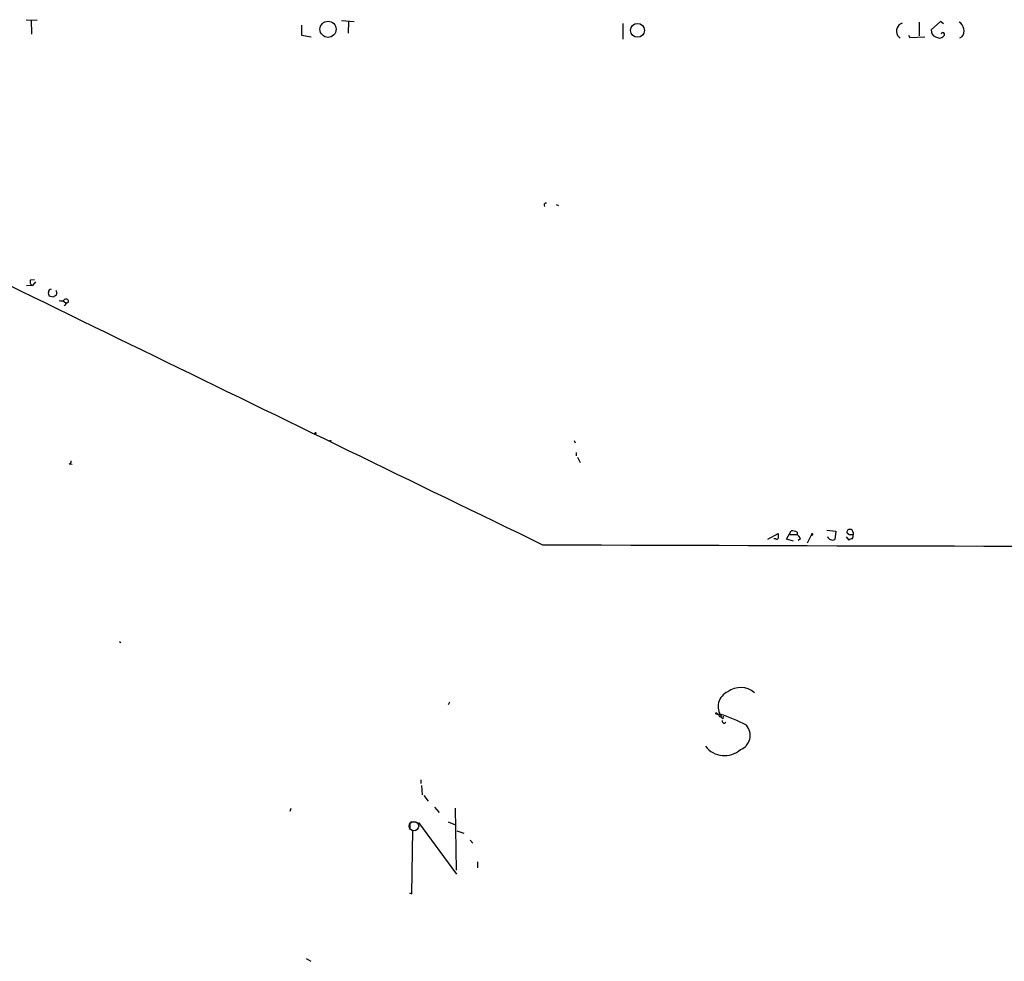
# Model space of a CAD drawing. Extents: x 10 to 749, y 897 to 1772.
# Drawn here: x 295 to 474, y 1357 to 1529 of the extents above; entities that cross this region are included whole.
import ezdxf

# ---------------------------------------------------------------- set-up
doc = ezdxf.new("R2010")
doc.units = 0
doc.header["$MEASUREMENT"] = 0
doc.layers.add('MAIN', color=5, linetype='CONTINUOUS')

msp = doc.modelspace()

# ---------------------------------------------------------------- linework, layer by layer
at = {"layer": 'MAIN'}
for p, q in [((296.418, 1528.7106), (298.45, 1528.626)), ((297.3493, 1528.7106), (297.434, 1526.086)), ((353.822, 1528.5413), (356.108, 1528.372)), ((355.092, 1528.372), (355.0073, 1526.2553)), ((404.9607, 1528.0333), (404.9607, 1525.1546)), ((455.2527, 1527.864), (455.8453, 1528.118)), ((458.8933, 1528.2873), (458.8933, 1525.7473)), ((462.788, 1528.372), (461.0947, 1526.848)), ((463.296, 1527.9486), (462.788, 1528.372)), ((346.5407, 1527.6946), (346.5407, 1525.9166)), ((346.5407, 1525.9166), (348.3187, 1525.578)), ((456.946, 1525.9166), (457.2, 1525.4933)), ((457.2, 1525.4933), (459.9093, 1525.578)), ((461.8567, 1525.578), (462.6187, 1525.324)), ((466.6827, 1525.578), (466.2593, 1525.324)), ((392.8533, 1495.098), (393.2767, 1494.9286)), ((297.2647, 1481.382), (297.942, 1481.4666)), ((297.6033, 1480.366), (296.5027, 1480.2813)), ((298.1113, 1481.0433), (297.6033, 1480.366)), ((301.4133, 1478.2493), (300.6513, 1478.4186)), ((302.006, 1479.0113), (301.8367, 1478.5033)), ((303.1067, 1477.572), (303.784, 1477.1486)), ((303.784, 1477.1486), (303.3607, 1476.6406)), ((304.1227, 1477.318), (303.784, 1477.1486)), ((396.1553, 1452.172), (396.3247, 1451.7486)), ((396.494, 1449.9706), (396.494, 1449.378)), ((396.748, 1449.124), (397.256, 1448.1926)), ((304.292, 1447.9386), (304.8, 1447.854)), ((431.3767, 1434.2226), (433.2393, 1435.2386)), ((434.7633, 1434.2226), (435.61, 1435.7466)), ((435.356, 1435.0693), (436.7107, 1435.0693)), ((436.7107, 1435.4926), (436.7107, 1435.0693)), ((438.5733, 1433.5453), (439.3353, 1434.9846)), ((439.3353, 1434.9846), (439.42, 1434.9)), ((439.3353, 1434.9846), (439.42, 1434.9)), ((439.3353, 1434.9846), (439.5047, 1434.9846)), ((442.1293, 1435.8313), (443.738, 1435.662)), ((443.738, 1435.662), (443.5687, 1434.138)), ((446.1933, 1434.9846), (445.77, 1435.3233)), ((446.8707, 1435.408), (446.8707, 1434.9846)), ((432.816, 1434.3073), (432.4773, 1434.3073)), ((436.0333, 1433.884), (434.7633, 1434.2226)), ((437.3033, 1434.3073), (436.88, 1433.9686)), ((445.6007, 1434.646), (446.1087, 1434.0533)), ((313.436, 1415.596), (313.69, 1415.4266)), ((373.4647, 1404.5893), (373.2107, 1404.0813)), ((422.0633, 1402.388), (422.656, 1402.388)), ((423.2487, 1402.0493), (423.164, 1401.5413)), ((368.2153, 1390.45), (368.2153, 1389.7726)), ((368.3847, 1389.434), (368.4693, 1387.7406)), ((368.808, 1387.5713), (369.57, 1386.5553)), ((344.5933, 1385.2006), (344.424, 1384.6926)), ((370.7553, 1385.4546), (371.602, 1384.5233)), ((374.4807, 1385.2853), (374.65, 1374.0246)), ((366.268, 1382.6606), (366.268, 1381.7293)), ((366.3527, 1382.83), (367.284, 1382.83)), ((366.6067, 1369.7066), (366.776, 1381.306)), ((366.776, 1381.306), (367.284, 1381.2213)), ((367.792, 1382.6606), (374.7347, 1373.2626)), ((373.2107, 1382.83), (374.5653, 1382.2373)), ((374.8193, 1381.1366), (376.0893, 1380.7133)), ((377.19, 1379.4433), (377.698, 1378.9353)), ((378.5447, 1375.5486), (378.5447, 1374.448)), ((366.1833, 1369.876), (366.6067, 1369.7066)), ((347.3873, 1357.938), (348.234, 1357.43))]:
    msp.add_line(p, q, dxfattribs=at)
for centre, radius in [((351.354, 1526.9593), 1.4605), ((407.6497, 1526.7741), 1.2584), ((349.0806, 1453.5267), 0.1197), ((351.7899, 1452.0873), 0.0846), ((422.0209, 1402.515), 0.1338)]:
    msp.add_circle(centre, radius, dxfattribs=at)
at = {"layer": 'MAIN', "color": 5}
msp.add_circle((366.9876, 1382.0257), 0.8616, dxfattribs=at)
at = {"layer": 'MAIN'}
for centre, radius, start, end in [((465.2116, 1526.7044), 1.8529, 322.559242, 58.681988), ((457.1835, 1526.3674), 2.4429, 142.220052, 176.670037), ((456.7797, 1526.886), 2.0696, 190.487343, 229.00263), ((462.3222, 1526.7209), 1.2341, 174.088444, 247.839069), ((463.2081, 1526.0388), 0.3388, 300.63019, 171.989513), ((462.2143, 1526.9494), 1.675, 283.971531, 314.136456), ((17528.2292, 36794.7688), 39295.6148, 243.91386547, 244.14304847), ((391.0152, 1494.9932), 0.3637, 80.491073, 220.025434), ((297.815, 1481.001), 0.6694, 145.303222, 251.562344), ((301.0165, 1479.1518), 0.5374, 92.826204, 185.959897), ((131.2108, 1436.4308), 174.5653, 13.917688, 14.146863), ((301.8788, 1477.9532), 0.5517, 94.376403, 147.539959), ((428.9287, 1521.5928), 133.8752, 198.317001, 198.54617), ((302.8331, 1478.3663), 0.8165, 240.361301, 318.569835), ((303.6993, 1477.4591), 0.4462, 341.569111, 124.694341), ((304.1817, 1448.3791), 0.454, 284.057665, 8.549485), ((431.7591, 1434.6884), 1.5791, 352.29219, 20.390429), ((435.7399, 1433.7974), 1.9535, 60.201278, 93.812709), ((435.4833, 1433.5033), 1.9897, 23.83384, 51.91135), ((439.42, 1435.0844), 0.1309, 310.32118, 229.67882), ((439.5537, 1434.8509), 0.1424, 110.127489, 159.834741), ((446.2296, 1435.5078), 0.4952, 84.390726, 201.872304), ((446.532, 1265.6347), 169.3502, 89.885409, 90.114591), ((446.2921, 1435.422), 0.5788, 358.613923, 91.395974), ((446.2778, 1434.773), 0.6295, 312.282873, 19.640967), ((652.4734, 74941.9513), 73509.2119, 269.7957285, 270.062601845), ((433.0398, 1434.4827), 0.2843, 218.087058, 358.770406), ((443.1549, 1435.0368), 0.9895, 198.026603, 294.720948), ((446.7607, 1433.3503), 0.9588, 93.551733, 132.844497), ((425.2707, 1403.7413), 2.9546, 113.442275, 216.965695), ((426.4046, 1403.4125), 3.8173, 48.7535, 127.22623), ((422.8112, 1402.2045), 0.3597, 131.822669, 244.43941), ((414.2932, 1375.7795), 27.8917, 61.780092, 72.55256), ((422.5713, 1401.2027), 0.6826, 29.738635, 82.87186), ((423.4312, 1401.1107), 0.3637, 165.363883, 333.526554), ((425.4077, 1398.5356), 2.7598, 290.657859, 41.2701), ((423.4804, 1399.1866), 4.3439, 217.437344, 311.89829)]:
    msp.add_arc(centre, radius, start, end, dxfattribs=at)

doc.saveas('drawing.dxf')
